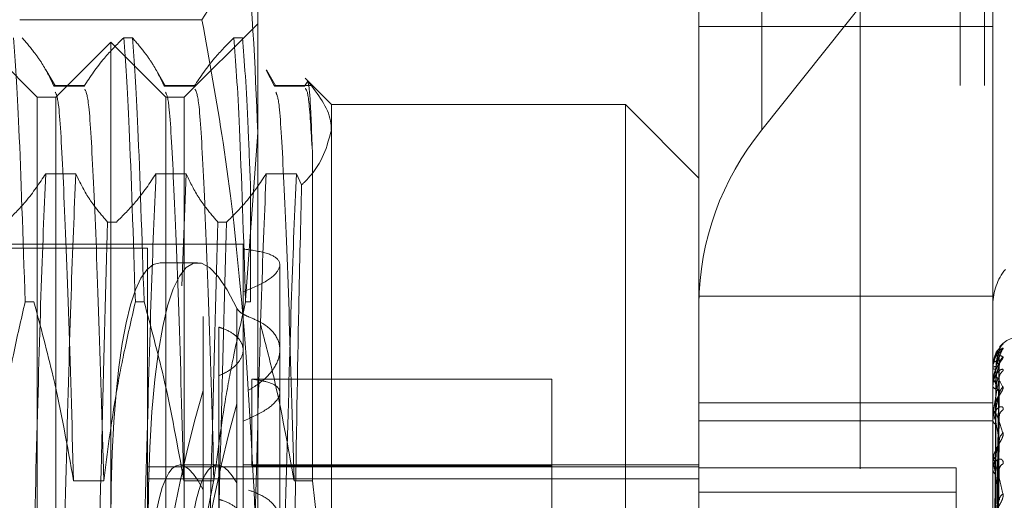
# Model space of a CAD drawing. Units: inches. Extents: x 0 to 23.4, y 0 to 16.5.
# Drawn here: x 10.8 to 10.8, y 8.7 to 8.7 of the extents above; entities that cross this region are included whole.
import ezdxf

# ---------------------------------------------------------------- set-up
doc = ezdxf.new("R2010")
doc.units = ezdxf.units.IN
doc.header["$MEASUREMENT"] = 0
doc.linetypes.add('HIDDEN', pattern=[0.07500000000000001, 0.05, -0.025])

msp = doc.modelspace()

# ---------------------------------------------------------------- linework, layer by layer
at = {"color": 7, "linetype": 'HIDDEN', "lineweight": 0}
for p, q in [((10.792282777, 5.5152817694), (10.792282777, 11.8798559265)), ((10.7518300201, 5.5526824843), (10.7518300201, 11.8424552116)), ((10.7530118382, 5.5526824843), (10.7530118382, 11.8424552116)), ((10.797164595, 11.8339324842), (10.797164595, 5.5612052115)), ((10.7983464131, 11.8339324842), (10.7983464131, 5.5612052115)), ((10.7779191407, 11.697568848), (10.7779191407, 5.697568848)), ((10.7791009588, 11.697568848), (10.7791009588, 5.697568848)), ((10.7858918679, 11.697568848), (10.7858918679, 5.697568848)), ((10.7874970505, 8.7688626816), (10.7874970505, 8.7317657581)), ((10.784433815, 8.7232846786), (10.784433815, 8.7603816021)), ((10.7987502072, 8.7603816021), (10.7987502072, 8.7232846786)), ((10.8052957563, 8.7540989225), (10.7874970505, 8.7317657581)), ((10.7629592265, 8.7442758703), (10.7629592265, 8.7102079004)), ((10.7522219323, 8.7333598286), (10.7486428343, 8.7369389267)), ((10.7602386243, 8.7371328978), (10.7513634366, 8.7371328978)), ((10.7629592265, 8.7369389267), (10.7593801285, 8.7333598286)), ((10.784433815, 8.7368017172), (10.7987502072, 8.7368017172)), ((10.7558010304, 8.7360441522), (10.7531167069, 8.7333598286)), ((10.7558010304, 8.6590935437), (10.7558010304, 8.7360441522)), ((10.758485354, 8.7333598286), (10.7558010304, 8.7360441522)), ((10.7564268348, 8.7362571944), (10.7568500469, 8.7362571944)), ((10.7617954819, 8.7362571944), (10.762218694, 8.7362571944)), ((10.7530999714, 8.733895756), (10.7526392864, 8.7346930529)), ((10.7584686185, 8.733895756), (10.7580079335, 8.7346930529)), ((10.7637687445, 8.7338984888), (10.7633612498, 8.7346809894)), ((10.7638372656, 8.733895756), (10.7633779688, 8.7346906503)), ((10.7653878977, 8.7341491522), (10.7652348899, 8.7338984888)), ((10.7665383246, 8.7330019188), (10.7652600872, 8.7342801562)), ((10.7545297431, 8.7339257735), (10.7530314503, 8.7339257735)), ((10.7544975957, 8.7338984888), (10.7530314503, 8.7338984888)), ((10.7598983902, 8.7339257735), (10.7584000974, 8.7339257735)), ((10.7598662428, 8.7338984888), (10.7584000974, 8.7338984888)), ((10.7656144699, 8.7339257735), (10.7637687445, 8.7339257735)), ((10.7652348899, 8.7338984888), (10.7637687445, 8.7338984888)), ((10.7522219323, 8.706931109), (10.7522219323, 8.7333598286)), ((10.7531167069, 8.7333598286), (10.7522219323, 8.7333598286)), ((10.7531167069, 8.6617778673), (10.7531167069, 8.7333598286)), ((10.758485354, 8.6617778673), (10.758485354, 8.7333598286)), ((10.7593801285, 8.7333598286), (10.758485354, 8.7333598286)), ((10.7593801285, 8.7333598286), (10.7593801285, 8.706931109)), ((10.7665383246, 8.7330019188), (10.7665383246, 8.7068374864)), ((10.7808547169, 8.7330019188), (10.7665383246, 8.7330019188)), ((10.7808547169, 8.7068374864), (10.7808547169, 8.7330019188)), ((10.784433815, 8.7294228208), (10.7808547169, 8.7330019188)), ((10.7623623099, 8.72347941), (10.7629592265, 8.7316368179)), ((10.7656144699, 8.7146978517), (10.7656144699, 8.730720391)), ((10.7526305926, 8.729637887), (10.7540967379, 8.729637887)), ((10.7579992397, 8.729637887), (10.759465385, 8.729637887)), ((10.759465385, 8.729637887), (10.7592527015, 8.7241885958)), ((10.7633678868, 8.729637887), (10.7648340321, 8.729637887)), ((10.7648340321, 8.729637887), (10.7650893172, 8.7290905177)), ((10.7626013167, 8.7290148172), (10.7626013167, 8.7234009827)), ((10.7560700006, 8.7272791814), (10.7556467884, 8.7272791814)), ((10.7614386477, 8.7272791814), (10.7610154355, 8.7272791814)), ((10.7622434069, 8.7262016325), (10.7074832065, 8.7262016325)), ((10.7575905794, 8.7260226776), (10.7507902931, 8.7260226776)), ((10.7575905794, 8.7260226776), (10.7575905794, 8.6824447176)), ((10.7622434069, 8.7262016325), (10.7622434069, 8.7088473782)), ((10.7600169674, 8.725306858), (10.7581971227, 8.725306858)), ((10.764032956, 8.7210639966), (10.764032956, 8.7252046782)), ((10.784433815, 8.7236863854), (10.7987502072, 8.7236863854)), ((10.7520510297, 8.7234009827), (10.7516278176, 8.7234009827)), ((10.7574196768, 8.7234009827), (10.7569964647, 8.7234009827)), ((10.761931702, 8.723097983), (10.761931702, 8.7145946009)), ((10.7626013167, 8.7234009827), (10.7623651118, 8.7234009827)), ((10.784433815, 8.7232846786), (10.784433815, 8.7184880646)), ((10.7987502072, 8.7184880646), (10.7987502072, 8.7232846786)), ((10.7602955424, 8.7142535471), (10.7602955424, 8.7226887232)), ((10.7610568134, 8.7221721703), (10.7610568134, 8.7137931734)), ((10.764032956, 8.7127219009), (10.764032956, 8.7210639966)), ((10.7990978216, 8.7211891381), (10.7992443458, 8.7213546292)), ((10.7988122607, 8.7206352349), (10.7987509338, 8.7202218883)), ((10.7988786708, 8.7082958332), (10.7990541688, 8.7209347561)), ((10.7988787435, 8.7081864682), (10.7990543013, 8.7207449007)), ((10.7987502072, 8.7202171671), (10.7987502072, 8.7202219271)), ((10.7987502072, 8.720166091), (10.7987502072, 8.7201598174)), ((10.7987522502, 8.7202132221), (10.7987522502, 8.7194704044)), ((10.7988785956, 8.7080172277), (10.7990540319, 8.7202798316)), ((10.7610568134, 8.7114250438), (10.7610568134, 8.7198040407)), ((10.7772756188, 8.7196424197), (10.7626658622, 8.7196424197)), ((10.7626658622, 8.7196424197), (10.7626658622, 8.7154284948)), ((10.7772756188, 8.7154284948), (10.7772756188, 8.7196424197)), ((10.7988788191, 8.7076930791), (10.7990544394, 8.719717122)), ((10.7987502072, 8.7194496738), (10.7987502072, 8.7194652955)), ((10.7987502072, 8.7192982917), (10.7987502072, 8.7192812112)), ((10.7987522502, 8.7194369765), (10.7987522502, 8.7179223781)), ((10.7602955424, 8.7190875222), (10.7602955424, 8.7106523461)), ((10.7988785116, 8.7073606964), (10.7990538794, 8.7188037705)), ((10.761931702, 8.7099366554), (10.761931702, 8.7184400375)), ((10.784433815, 8.7184880646), (10.7987502072, 8.7184880646)), ((10.784433815, 8.7082089403), (10.784433815, 8.7184880646)), ((10.7987502072, 8.7082089403), (10.7987502072, 8.7184880646)), ((10.7987502072, 8.7178913506), (10.7987502072, 8.7179172692)), ((10.7987522502, 8.7178703598), (10.7987522502, 8.7156389069)), ((10.7988789041, 8.7068334571), (10.7990545947, 8.717888527)), ((10.784433815, 8.7176081649), (10.7987502072, 8.7176081649)), ((10.7987502072, 8.7176451337), (10.7987502072, 8.7176178636)), ((10.7988784096, 8.7063498999), (10.7990536943, 8.7165598491)), ((10.784433815, 8.7153748609), (10.7575905794, 8.7153748609)), ((10.7609836853, 8.7154643383), (10.7591638406, 8.7154643383)), ((10.784433815, 8.7154643383), (10.7622434069, 8.7154643383)), ((10.7772756188, 8.7154284948), (10.7626658622, 8.7154284948)), ((10.7772756188, 8.7083061422), (10.7772756188, 8.7154284948)), ((10.7969606582, 8.7153229711), (10.784433815, 8.7153229711)), ((10.7969606582, 8.7040677815), (10.7969606582, 8.7153229711)), ((10.7987502072, 8.7155985191), (10.7987502072, 8.715633798)), ((10.7987522502, 8.7155699935), (10.7987522502, 8.70921935)), ((10.798879008, 8.7056385751), (10.7990547853, 8.7153251119)), ((10.7602386243, 8.711854793), (10.7608406101, 8.7148209575)), ((10.7987502072, 8.7152663664), (10.7987502072, 8.7152298924)), ((10.7539882383, 8.7146978517), (10.7554543837, 8.7146978517)), ((10.7575905794, 8.7147831992), (10.784433815, 8.7147831992)), ((10.7593568854, 8.7146978517), (10.7608230308, 8.7146978517)), ((10.7647255325, 8.7146978517), (10.7656144699, 8.7146978517)), ((10.7665383246, 8.7068374864), (10.7656144699, 8.7146978517)), ((10.7969606582, 8.7141464822), (10.784433815, 8.7141464822))]:
    msp.add_line(p, q, dxfattribs=at)
for centre, radius, start, end in [((10.7980287958, 8.7231681171), 0.0135954805254685, 140.7733534249, 179.5087657533), ((10.8014692034, 8.7232613663), 0.0027190961050979, 140.7733534249, 179.5087657532), ((10.8001818464, 8.7202961207), 0.0014316392269165, 90, 140.6589874019), ((10.7995968657, 8.7209511465), 0.0005357878895787, 131.1434760579, 179.669573082), ((10.799570924, 8.7207329401), 0.0005101221704622, 129.8064483869, 158.1757729271), ((10.7995970345, 8.7203211777), 0.0005359713080161, 131.1503034203, 179.4628242056), ((10.7988825403, 8.719938952), 0.0003123891233845, 86.4874317882, 115.0631116845), ((10.7987558394, 8.7202175823), 5.6474698635e-06, 184.2169017707, 230.5392187423), ((10.7988853117, 8.7203517156), 0.0002346873249198, 234.8528402525, 273.9992714713), ((10.7995196317, 8.71967688), 0.0004585797163898, 126.8914689994, 179.294486138), ((10.7989085731, 8.7193880678), 0.0001761926815038, 92.2422299158, 154.003640249), ((10.7987914353, 8.7194497942), 4.12282643527e-05, 180.1672880367, 198.1132250221), ((10.79891649, 8.7193480897), 0.0001792280412618, 201.9098764572, 265.2600172879), ((10.799570403, 8.7188665972), 0.0005093968978671, 129.7981524595, 178.9807284476), ((10.7989596802, 8.7178773212), 0.0002132481899216, 105.7825014883, 169.2029337667), ((10.7988597125, 8.7178914134), 0.000109505258236, 180.0328501135, 191.0847666657), ((10.7994533825, 8.7178180246), 0.0003924422041592, 122.1850882271, 178.4345100492), ((10.7989716085, 8.7176537592), 0.000224292305637, 189.2091820666, 251.8337236153), ((10.7995209122, 8.7166396001), 0.0004600843475364, 126.9502431459, 178.0779480906), ((10.7990285401, 8.7156107016), 0.0002792894902565, 117.0151173825, 175.2563997409), ((10.7989508892, 8.7155985555), 0.0002006819729623, 180.0103762238, 188.1823848455), ((10.7993803608, 8.7152233158), 0.000319863142196, 115.1651472889, 176.5221072586), ((10.7990427709, 8.7152507408), 0.0002933055387672, 184.0760739989, 241.2467593412), ((10.7994558208, 8.7137198099), 0.0003955104407116, 122.3228168601, 176.4094186828)]:
    msp.add_arc(centre, radius, start, end, dxfattribs=at)
for centre, major_axis, start_param, end_param in [((10.7627413541, 8.697568848), (-0.002791779083908708, 0.02773463504125396), 5.865805882914053, 8.690140732941106), ((10.7609215094, 8.697568848), (-0.002791779083910484, 0.02773463504125395), 6.267585566927251, 8.726336796810394), ((10.7609215094, 8.697568848), (0.002791779083908708, 0.02773463504125396), 0.6984411639586435, 1.877444928170193), ((10.7627413541, 8.697568848), (0.002791779083910484, 0.02773463504125395), 0.7346372278282984, 1.924980133635267), ((10.7609215094, 8.697568848), (-0.001801147796072655, 0.01789331292984109), 5.89762328591929, 7.056158837431949), ((10.7627413541, 8.697568848), (-0.001801147796070879, 0.01789331292984109), 5.95453673347602, 7.056158837431488)]:
    msp.add_ellipse(centre, major_axis=major_axis, ratio=0.1549865475, start_param=start_param, end_param=end_param, dxfattribs=at)
for points, knots in [([(10.76295922654955, 8.731636817931127), (10.76282495031111, 8.734941074681194), (10.76255520048548, 8.74157905242408), (10.76101309799461, 8.748129221215057), (10.76023862425487, 8.751418842851468)], [0, 0, 0, 0, 0.4977806310974864, 1, 1, 1, 1]), ([(10.76295922654955, 8.744275870330178), (10.76282495031111, 8.743082756113404), (10.76255520048549, 8.740685888613475), (10.76101309799462, 8.738320727520405), (10.76023862425487, 8.737132897808891)], [0, 0, 0, 0, 0.4977806310975683, 1, 1, 1, 1]), ([(10.76023862425487, 8.737132897808891), (10.76060089335426, 8.73514576710266), (10.76222180299224, 8.726254698780497), (10.76263690148958, 8.717221895525899), (10.76295922654955, 8.710207900367264)], [0, 0, 0, 0, 0.2234974059615961, 1, 1, 1, 1]), ([(10.75105818767889, 8.73625719438553), (10.75114602591147, 8.735081785557679), (10.75132411380362, 8.732698699349852), (10.75152567324264, 8.72652807302796), (10.75162781758573, 8.723400982700829)], [0, 0, 0, 0, 0.4932296716721974, 0.9999999999999999, 0.9999999999999999, 0.9999999999999999, 0.9999999999999999]), ([(10.75303145029792, 8.733898488795631), (10.75285470603038, 8.734269303512065), (10.75258962482205, 8.734825451750824), (10.75203331135412, 8.735610550120326), (10.75167958638057, 8.736024990126277), (10.75148139980523, 8.736257194385528)], [0, 0, 0, 0, 0.4680233101996114, 0.7019417734273009, 1, 1, 1, 1]), ([(10.75642683477982, 8.736257194385528), (10.75609880381079, 8.735927544659573), (10.75532392294192, 8.735148839932911), (10.75479982613346, 8.734355806639114), (10.75449759566711, 8.733898488795631)], [0, 0, 0, 0, 0.4233308398795396, 1, 1, 1, 1]), ([(10.75642683477982, 8.73625719438553), (10.7565146730124, 8.735081785557677), (10.75669276090455, 8.732698699349852), (10.75689432034357, 8.72652807302796), (10.75699646468666, 8.723400982700829)], [0, 0, 0, 0, 0.4932296716722016, 1, 1, 1, 1]), ([(10.757419676813, 8.723400982700829), (10.75731753246991, 8.726528073027962), (10.75711597303089, 8.732698699349852), (10.75693788513874, 8.735081785557677), (10.75685004690617, 8.73625719438553)], [0, 0, 0, 0, 0.50677032832778, 1, 1, 1, 1]), ([(10.75840009739885, 8.73389848879563), (10.75822335313132, 8.734269303512065), (10.75795827192298, 8.734825451750824), (10.75740195845505, 8.735610550120324), (10.7570482334815, 8.736024990126277), (10.75685004690617, 8.736257194385528)], [0, 0, 0, 0, 0.4680233101996548, 0.7019417734273059, 1, 1, 1, 1]), ([(10.76179548188075, 8.73625719438553), (10.76146745091172, 8.735927544659575), (10.76069257004285, 8.735148839932915), (10.76016847323439, 8.734355806639114), (10.75986624276804, 8.73389848879563)], [0, 0, 0, 0, 0.4233308398794417, 1, 1, 1, 1]), ([(10.76179548188075, 8.73625719438553), (10.76188332011333, 8.735081785557677), (10.76206140800548, 8.73269869934985), (10.7622629674445, 8.726528073027959), (10.76236511178759, 8.723400982700827)], [0, 0, 0, 0, 0.4932296716721847, 1, 1, 1, 1]), ([(10.76260131674282, 8.72901481724115), (10.76256317251723, 8.72999549696237), (10.76242821727548, 8.733465166795401), (10.76230621391057, 8.735090937353233), (10.7622186940071, 8.73625719438553)], [0, 0, 0, 0, 0.2826435276016452, 1, 1, 1, 1]), ([(10.76561446992822, 8.730720391044883), (10.76557700300499, 8.731730727499524), (10.76550361305146, 8.733709767651648), (10.76542592468615, 8.734004759260262), (10.76538789766247, 8.734149152218476)], [0, 0, 0, 0, 0.5105184215469966, 1, 1, 1, 1]), ([(10.76538789766247, 8.734149152218476), (10.76588391567021, 8.733506956413335), (10.76649296766299, 8.73271841521367), (10.76653122452432, 8.73191693471386), (10.76653832461683, 8.731768187914078)], [0, 0, 0, 0, 0.8144099578013035, 1, 1, 1, 1]), ([(10.75398823830903, 8.714697851712879), (10.75390608784435, 8.717582658519621), (10.75374160387125, 8.723358699921198), (10.7534863589298, 8.72948944677359), (10.7532862761973, 8.733196910745685), (10.75315296455172, 8.733489490128505), (10.7530970475248, 8.73361221135932)], [0, 0, 0, 0, 0.2708067274402217, 0.5422168534352558, 0.8079847231518926, 1, 1, 1, 1]), ([(10.75545438367822, 8.71469785171288), (10.75537222824564, 8.717581345766776), (10.75520773432569, 8.72335475873765), (10.75495256359492, 8.729505115558265), (10.75474162509725, 8.733338972527521), (10.75459695536942, 8.73362520901724), (10.75452974309759, 8.733758191950452)], [0, 0, 0, 0, 0.2607421166071088, 0.5220652062861487, 0.7779557357833295, 1, 1, 1, 1]), ([(10.75935688540996, 8.714697851712879), (10.75927473494528, 8.717582658519623), (10.75911025097218, 8.7233586999212), (10.75885500603073, 8.72948944677359), (10.75865492329823, 8.733196910745683), (10.75852161165265, 8.733489490128505), (10.75846569462573, 8.73361221135932)], [0, 0, 0, 0, 0.2708067274401828, 0.5422168534351791, 0.8079847231517764, 0.9999999999999999, 0.9999999999999999, 0.9999999999999999, 0.9999999999999999]), ([(10.76082303077915, 8.714697851712877), (10.76074087534657, 8.717581345766774), (10.76057638142662, 8.72335475873765), (10.76032121069585, 8.729505115558265), (10.76011027219818, 8.73333897252752), (10.75996560247035, 8.733625209017239), (10.75989839019853, 8.73375819195045)], [0, 0, 0, 0, 0.2607421166071238, 0.52206520628618, 0.7779557357833528, 0.9999999999999999, 0.9999999999999999, 0.9999999999999999, 0.9999999999999999]), ([(10.7647255325109, 8.714697851712877), (10.76464338204621, 8.71758265851962), (10.76447889807312, 8.723358699921198), (10.76422365313166, 8.72948944677359), (10.76402357039916, 8.733196910745683), (10.76389025875359, 8.733489490128505), (10.76383434172666, 8.733612211359318)], [0, 0, 0, 0, 0.270806727440234, 0.5422168534352761, 0.8079847231518621, 1, 1, 1, 1]), ([(10.76561446992822, 8.730720391044885), (10.76555416755044, 8.731728245637171), (10.76544241631586, 8.733595982849314), (10.76532256387366, 8.733728333228184), (10.76526738532321, 8.733789265670811)], [0, 0, 0, 0, 0.5396126316551721, 1, 1, 1, 1]), ([(10.76653832461683, 8.731768187914078), (10.76633194162842, 8.730969497162272), (10.76609804742369, 8.730064339524736), (10.76519547949457, 8.729193006071576), (10.76508931721676, 8.72909051767028)], [0, 0, 0, 0, 0.8823775204278065, 0.9999999999999999, 0.9999999999999999, 0.9999999999999999, 0.9999999999999999]), ([(10.75070135346601, 8.727279181442636), (10.75102938443504, 8.72760883116859), (10.75180426530392, 8.728387535895246), (10.75232836211237, 8.72918056918905), (10.75263059257873, 8.729637887032533)], [0, 0, 0, 0, 0.4233308398792721, 1, 1, 1, 1]), ([(10.75263059257872, 8.729637887032538), (10.75255251688045, 8.727807002394178), (10.75239693250771, 8.724158529895167), (10.75217557631906, 8.715949492713355), (10.75192046607711, 8.70644214931773), (10.75175596404951, 8.699585222801137), (10.75167380456761, 8.696160574860938)], [0, 0, 0, 0, 0.2488732081656209, 0.4959389776447129, 0.7482499575043001, 1, 1, 1, 1]), ([(10.75409673794791, 8.729637887032538), (10.75401866224963, 8.727807002394178), (10.75386307787691, 8.724158529895165), (10.75364172168825, 8.715949492713355), (10.7533866114463, 8.70644214931773), (10.7532221094187, 8.699585222801137), (10.7531399499368, 8.696160574860938)], [0, 0, 0, 0, 0.2488732081656338, 0.4959389776447125, 0.7482499575042957, 1, 1, 1, 1]), ([(10.75409673794791, 8.729637887032533), (10.75427348221545, 8.7292670723161), (10.75453856342378, 8.728710924077339), (10.75509487689171, 8.727925825707844), (10.75544860186526, 8.72751138570189), (10.7556467884406, 8.727279181442636)], [0, 0, 0, 0, 0.4680233101997499, 0.7019417734272291, 1, 1, 1, 1]), ([(10.75607000056694, 8.727279181442636), (10.75639803153597, 8.727608831168588), (10.75717291240485, 8.72838753589524), (10.7576970092133, 8.72918056918905), (10.75799923967966, 8.729637887032535)], [0, 0, 0, 0, 0.4233308398792232, 1, 1, 1, 1]), ([(10.75799923967965, 8.729637887032537), (10.75792116398138, 8.727807002394178), (10.75776557960865, 8.724158529895165), (10.75754422342, 8.715949492713353), (10.75728911317804, 8.706442149317729), (10.75712461115044, 8.699585222801135), (10.75704245166855, 8.696160574860938)], [0, 0, 0, 0, 0.2488732081656164, 0.4959389776447365, 0.7482499575043254, 1, 1, 1, 1]), ([(10.75946538504885, 8.729637887032535), (10.75964212931638, 8.7292670723161), (10.75990721052471, 8.728710924077337), (10.76046352399264, 8.727925825707844), (10.76081724896619, 8.72751138570189), (10.76101543554153, 8.727279181442636)], [0, 0, 0, 0, 0.4680233101996818, 0.7019417734272393, 0.9999999999999999, 0.9999999999999999, 0.9999999999999999, 0.9999999999999999]), ([(10.76143864766787, 8.727279181442636), (10.7617666786369, 8.727608831168588), (10.76254155950578, 8.728387535895243), (10.76306565631423, 8.729180569189046), (10.76336788678059, 8.729637887032531)], [0, 0, 0, 0, 0.4233308398792968, 0.9999999999999999, 0.9999999999999999, 0.9999999999999999, 0.9999999999999999]), ([(10.76336788678059, 8.729637887032535), (10.76328981108231, 8.727807002394176), (10.76313422670957, 8.724158529895163), (10.76291287052092, 8.715949492713353), (10.76265776027897, 8.70644214931773), (10.76249325825137, 8.699585222801135), (10.76241109876948, 8.696160574860938)], [0, 0, 0, 0, 0.2488732081656486, 0.495938977644763, 0.7482499575043307, 0.9999999999999999, 0.9999999999999999, 0.9999999999999999, 0.9999999999999999]), ([(10.76483403214977, 8.729637887032535), (10.7647559564515, 8.727807002394178), (10.76460037207877, 8.724158529895165), (10.76437901589011, 8.715949492713353), (10.76412390564816, 8.70644214931773), (10.76395940362056, 8.699585222801135), (10.76387724413867, 8.696160574860938)], [0, 0, 0, 0, 0.2488732081656597, 0.4959389776447798, 0.7482499575043364, 1, 1, 1, 1]), ([(10.76508931721676, 8.72909051767028), (10.76504353077893, 8.727211353195724), (10.76493999760171, 8.722962150205401), (10.76477560645707, 8.713128072350937), (10.76464020131485, 8.704684187219323), (10.76457309519284, 8.700193820305499), (10.76456814078333, 8.699862298890215)], [0, 0, 0, 0, 0.2744860390516933, 0.6206731309223642, 0.9719944977983955, 1, 1, 1, 1]), ([(10.75507715853377, 8.70486370584889), (10.75517930287686, 8.709199539772507), (10.75538086231588, 8.71775535624646), (10.75555895020803, 8.724133360499156), (10.7556467884406, 8.727279181442636)], [0, 0, 0, 0, 0.5067703283277694, 0.9999999999999999, 0.9999999999999999, 0.9999999999999999, 0.9999999999999999]), ([(10.7604458056347, 8.704863705848888), (10.76054794997779, 8.709199539772507), (10.76074950941681, 8.717755356246464), (10.76092759730896, 8.724133360499158), (10.76101543554153, 8.727279181442638)], [0, 0, 0, 0, 0.5067703283279154, 1, 1, 1, 1]), ([(10.76143864766788, 8.727279181442638), (10.7613508094353, 8.724133360499158), (10.76117272154316, 8.717755356246464), (10.76097116210413, 8.709199539772507), (10.76086901776104, 8.704863705848888)], [0, 0, 0, 0, 0.4932296716720981, 1, 1, 1, 1]), ([(10.76224340693609, 8.725980198870358), (10.76265338330579, 8.72591936832151), (10.76347348958813, 8.72579768444177), (10.7640558845991, 8.725445516491789), (10.76405239192658, 8.724970670194287), (10.76347218447148, 8.724404503543973), (10.76265702468022, 8.724061019733337), (10.76224340693609, 8.723886733660322)], [0, 0, 0, 0, 0.2008159899833888, 0.4017071888717288, 0.6004611988212917, 0.797271235153565, 1, 1, 1, 1]), ([(10.75008573657729, 8.714697851712879), (10.75026245659791, 8.716065560966605), (10.75052750298377, 8.718116864453972), (10.75108018343824, 8.721013822083066), (10.75143113215624, 8.722543622520694), (10.75162781758572, 8.723400982700825)], [0, 0, 0, 0, 0.4679312626687289, 0.7018078062600109, 1, 1, 1, 1]), ([(10.75205102971206, 8.723400982700825), (10.75238090901727, 8.72218648552173), (10.75316114738176, 8.719313927959764), (10.75368554964355, 8.716387187084445), (10.75398823830903, 8.714697851712875)], [0, 0, 0, 0, 0.4227929825238143, 1, 1, 1, 1]), ([(10.75545438367822, 8.714697851712877), (10.75563110369884, 8.716065560966605), (10.7558961500847, 8.71811686445397), (10.75644883053917, 8.721013822083066), (10.75679977925718, 8.722543622520694), (10.75699646468665, 8.723400982700825)], [0, 0, 0, 0, 0.4679312626685501, 0.7018078062598881, 1, 1, 1, 1]), ([(10.75741967681299, 8.723400982700829), (10.7577495561182, 8.722186485521732), (10.75852979448269, 8.719313927959764), (10.75905419674448, 8.716387187084445), (10.75935688540996, 8.714697851712875)], [0, 0, 0, 0, 0.4227929825240268, 1, 1, 1, 1]), ([(10.76082303077915, 8.714697851712874), (10.76099975079977, 8.716065560966603), (10.76126479718563, 8.71811686445397), (10.7618174776401, 8.721013822083066), (10.7621684263581, 8.722543622520694), (10.76236511178758, 8.723400982700825)], [0, 0, 0, 0, 0.4679312626687654, 0.701807806260041, 0.9999999999999999, 0.9999999999999999, 0.9999999999999999, 0.9999999999999999]), ([(10.76251078073638, 8.722677787172037), (10.76236981368974, 8.722740663712505), (10.76209039976946, 8.722865292702638), (10.76198428218977, 8.723020887366895), (10.76193170196352, 8.723097983006218)], [0, 0, 0, 0, 0.5045097484932025, 0.9999999999999999, 0.9999999999999999, 0.9999999999999999, 0.9999999999999999]), ([(10.76251078073638, 8.722677787172037), (10.76273245803033, 8.722582199907023), (10.7633109098006, 8.722332771462293), (10.7639080269671, 8.721768539651288), (10.76411651121575, 8.720993984886723), (10.76380819983881, 8.720161761781673), (10.76318746110505, 8.719514196493188), (10.76267070703891, 8.719200768308616), (10.76251078073638, 8.719103767793378)], [0, 0, 0, 0, 0.1235975695711838, 0.3225194229183558, 0.5204164725932697, 0.7161779162985589, 0.9121620527130667, 1, 1, 1, 1]), ([(10.76105681344245, 8.722172170278009), (10.76111905247311, 8.722151595778021), (10.76142610532581, 8.722050092607947), (10.76188224720796, 8.721802060415122), (10.76222976578664, 8.72137846066579), (10.76227568487495, 8.720894463993988), (10.76201512938243, 8.72040813062104), (10.76156478052211, 8.720033913678618), (10.76119120076132, 8.719864855699672), (10.76105681344245, 8.719804040712058)], [0, 0, 0, 0, 0.0438031294334433, 0.2161003426031366, 0.3885858713010442, 0.5605142816411366, 0.7318812576177967, 0.9035500240865315, 0.9999999999999999, 0.9999999999999999, 0.9999999999999999, 0.9999999999999999]), ([(10.76310144749864, 8.722261385057449), (10.76331901686454, 8.721425048144697), (10.76396900202985, 8.718926504362033), (10.76442330095032, 8.716387185218009), (10.76472553251089, 8.714697851712874)], [0, 0, 0, 0, 0.3347297408008083, 1, 1, 1, 1]), ([(10.79924434576153, 8.72135462922949), (10.79924833789677, 8.721354934195151), (10.79925284419241, 8.721355278438356), (10.79922775979992, 8.721325995942204), (10.79919798630979, 8.721294494262123), (10.79912694260778, 8.721214748093772), (10.79902412863623, 8.72108968331019), (10.79888373867947, 8.72085288510395), (10.79877289871474, 8.720553993096186), (10.79875786843227, 8.720334040791712), (10.79875020722242, 8.72022192707956)], [0, 0, 0, 0, 0.1194461009609082, 0.1348299623651328, 0.2536738278696925, 0.2817546550332796, 0.437165209551417, 0.6109336935295038, 0.8016857882143282, 1, 1, 1, 1]), ([(10.79875020722242, 8.719298291711846), (10.7987503888373, 8.719314941578919), (10.79875078107695, 8.719350900845173), (10.79875459735423, 8.719421189157424), (10.79876786854851, 8.719567043125044), (10.79883898539559, 8.72001048471268), (10.7990044337433, 8.720593230508157), (10.79915509455989, 8.720927061137806), (10.79924434576153, 8.721124821813206)], [0, 0, 0, 0, 0.0132216410976177, 0.0285552137120228, 0.054242643060384, 0.1337588501397624, 0.4868402727615262, 1, 1, 1, 1]), ([(10.79877486500213, 8.7204324672224), (10.79878210710735, 8.720476083962758), (10.79884001927869, 8.720824869304236), (10.79891269603452, 8.720945938893447), (10.79897628432586, 8.721051868337101)], [0, 0, 0, 0, 0.1250532495798952, 1, 1, 1, 1]), ([(10.79924434576153, 8.721124821813206), (10.79924833772568, 8.721138015578108), (10.79925284382818, 8.72115290861196), (10.79922776030283, 8.72115023376438), (10.79919797362841, 8.721135049206604), (10.79912696843908, 8.721081827047923), (10.79902340092894, 8.720983405736364), (10.79888679666036, 8.720770191980941), (10.79879755207232, 8.720574674967747), (10.79878474308897, 8.720451652650315), (10.79878290336665, 8.720433983261886)], [0, 0, 0, 0, 0.1432760627657737, 0.1617290643654756, 0.3042827433560213, 0.337965804777469, 0.5243813694906684, 0.7328173420069318, 0.9616252216313351, 1, 1, 1, 1]), ([(10.79906363947014, 8.720955289314611), (10.79906347372229, 8.720956657251321), (10.79905837293984, 8.720998754615263), (10.79907627913802, 8.721075131161546), (10.79910723496163, 8.721167490592922), (10.79914128578486, 8.721227208030557), (10.79916144899324, 8.721255977473389), (10.79917061542488, 8.721267591160911), (10.79917012005297, 8.721266865403162), (10.79915908051803, 8.721253819193505), (10.79912627171695, 8.721215156550201), (10.7990501182804, 8.721122434655133), (10.79893179896784, 8.7209353099456), (10.79883028420491, 8.720760249070816), (10.79881283231886, 8.720639199531451), (10.79881226073548, 8.720635234922433)], [0, 0, 0, 0, 0.0030489994981142, 0.0938309795767475, 0.1687246422516002, 0.2234168969969422, 0.2579499017570085, 0.2876363373416306, 0.3180638269511772, 0.359063464223303, 0.4296892893588496, 0.5566991514235852, 0.7299929993956099, 0.9911567429732868, 1, 1, 1, 1]), ([(10.79875020722242, 8.72021716705127), (10.7987503888373, 8.720234012364985), (10.79875078107695, 8.720270393743787), (10.79875459735424, 8.720333022332905), (10.79876786854851, 8.720448030021979), (10.79883898539559, 8.720711274524602), (10.7990044337433, 8.720852221849725), (10.79915509455989, 8.720772175722272), (10.79924434576154, 8.720724756537743)], [0, 0, 0, 0, 0.0132216410980397, 0.0285552137114188, 0.0542426430598708, 0.13375885014011, 0.4868402727610685, 1, 1, 1, 1]), ([(10.79924434576154, 8.720724756537743), (10.79924833789678, 8.720712161742364), (10.79925284419241, 8.720697944821316), (10.79922775979992, 8.720643112715903), (10.79919798630979, 8.720596437125064), (10.79912694260778, 8.720493035572602), (10.79902412863623, 8.720346113752717), (10.79888373867947, 8.720092951898108), (10.79877289871474, 8.719789096514386), (10.79875786843227, 8.719574618732562), (10.79875020722242, 8.71946529548472)], [0, 0, 0, 0, 0.1194461009604042, 0.1348299623658298, 0.2536738278697187, 0.2817546550324607, 0.4371652095508095, 0.6109336935292722, 0.8016857882119597, 1, 1, 1, 1]), ([(10.79906108674167, 8.720737061259234), (10.79900523872165, 8.72057420939863), (10.79891153789965, 8.72030097942201), (10.79880998423529, 8.71983533884205), (10.79876415242213, 8.71950221275495), (10.79875522273164, 8.719395629383946), (10.7987526463208, 8.719346866024788), (10.79875237176434, 8.719322673491957), (10.79875225015472, 8.719311957864576)], [0, 0, 0, 0, 0.5273188798736289, 0.8847263069755174, 0.9590362595952601, 0.9800473728109931, 0.9911623590748591, 1, 1, 1, 1]), ([(10.79906108674167, 8.720954236357759), (10.79900503632827, 8.720923041304477), (10.7989112029769, 8.72087081802515), (10.79881908716207, 8.720557434789363), (10.79878199580738, 8.720431247893286)], [0, 0, 0, 0, 0.5973399924864115, 1, 1, 1, 1]), ([(10.79887953015658, 8.708299823510051), (10.79888450625656, 8.708657184504823), (10.79890938679108, 8.7104439919623), (10.79896918817091, 8.71466264611764), (10.79902557233268, 8.718522837184114), (10.79906108674167, 8.720954236357759)], [0, 0, 0, 0, 0.0846963374235078, 0.4234822757479424, 1, 1, 1, 1]), ([(10.79887953015658, 8.708171165398458), (10.79888450625656, 8.708525698053823), (10.79890938679108, 8.710298363794607), (10.79896918817091, 8.714485931772359), (10.79902557233267, 8.71832129823452), (10.79906108674167, 8.720737061259234)], [0, 0, 0, 0, 0.0846963374236674, 0.423482275747796, 1, 1, 1, 1]), ([(10.79890167964603, 8.720250754242446), (10.79891049892601, 8.720383421426945), (10.79892250668059, 8.72056405238481), (10.79898510144051, 8.720775341373232), (10.79902367709631, 8.720873447371385), (10.79904910766402, 8.720925828346097), (10.79905289122943, 8.720933952951702), (10.79905327399191, 8.720934774873323)], [0, 0, 0, 0, 0.5020215732195079, 0.683519726325704, 0.8665782553660897, 0.9865024566384819, 1, 1, 1, 1]), ([(10.79890167964603, 8.720117599756838), (10.79891050080672, 8.720248329812987), (10.79892251112193, 8.720426323303645), (10.79898509586792, 8.720621011155089), (10.79902369570673, 8.720704019587972), (10.79904915541167, 8.720743170498535), (10.79905295121122, 8.72074473186171), (10.79905335914803, 8.720744899662334)], [0, 0, 0, 0, 0.5015487728756308, 0.6828759923145307, 0.8657621181320557, 0.9855733756462458, 1, 1, 1, 1]), ([(10.79905327399191, 8.720934774873323), (10.79905766621338, 8.720943811029652), (10.79906527488107, 8.72095946440943), (10.79906233115584, 8.720955789759179), (10.79906108674167, 8.720954236357795)], [0, 0, 0, 0, 0.5772655144144737, 0.9999999999999999, 0.9999999999999999, 0.9999999999999999, 0.9999999999999999]), ([(10.79905335914803, 8.720744899662334), (10.79905770829996, 8.720748693175576), (10.79906527068307, 8.720755289404226), (10.79906233437087, 8.720742496795683), (10.79906108674167, 8.720737061259266)], [0, 0, 0, 0, 0.5751033576032342, 1, 1, 1, 1]), ([(10.79924434576153, 8.720043640127672), (10.79924833789677, 8.72006924571604), (10.79925284419241, 8.720098149133467), (10.79922775979992, 8.720122179212181), (10.79919798630979, 8.720123851437032), (10.79912694260778, 8.720099103601145), (10.79902412863623, 8.720030360050702), (10.79888373867947, 8.719851063902114), (10.79877289871474, 8.719593937025651), (10.79875786843227, 8.719386795166445), (10.79875020722242, 8.719281211172525)], [0, 0, 0, 0, 0.1194461009591636, 0.1348299623656658, 0.2536738278697194, 0.2817546550323785, 0.4371652095511086, 0.6109336935288385, 0.8016857882126754, 1, 1, 1, 1]), ([(10.79906108674167, 8.720326202589852), (10.79900523872166, 8.720404597961032), (10.79891153789965, 8.720536128330748), (10.7988099842353, 8.720502072989252), (10.79876415242213, 8.720358575162795), (10.79875522273165, 8.720287193230215), (10.7987526463208, 8.720247832141919), (10.79875237176434, 8.720223846242023), (10.79875225015472, 8.720213222138817)], [0, 0, 0, 0, 0.5273188798736275, 0.884726306975075, 0.9590362595958236, 0.9800473728109614, 0.9911623590755019, 1, 1, 1, 1]), ([(10.7988159052661, 8.708286740444999), (10.79881839393769, 8.70864386085352), (10.79883083729844, 8.710429463291737), (10.79885912742261, 8.7144176893655), (10.79888561281142, 8.718048310256341), (10.79890167964601, 8.720250754242446)], [0, 0, 0, 0, 0.089537141580075, 0.4476858070867687, 0.9999999999999999, 0.9999999999999999, 0.9999999999999999, 0.9999999999999999]), ([(10.7988159052661, 8.708215698406036), (10.79881839393769, 8.70857083670143), (10.79883083729844, 8.710346528571801), (10.79885912742261, 8.714313445650214), (10.79888561281142, 8.717926071876345), (10.79890167964601, 8.72011759975684)], [0, 0, 0, 0, 0.0895371415802447, 0.4476858070869172, 1, 1, 1, 1]), ([(10.7990667616285, 8.720317451368528), (10.79906615842286, 8.720335622472692), (10.79906449179815, 8.720385828255015), (10.79908100699883, 8.720440796765734), (10.79909385736129, 8.720474166409272), (10.7990957385795, 8.720476956509746), (10.79908735939721, 8.72046116926266), (10.79906399502326, 8.720421015809967), (10.79901222023135, 8.720336030357927), (10.79892752413377, 8.72017786449537), (10.79884713900882, 8.72003213462903), (10.79882845389144, 8.719932356997923), (10.79882762180164, 8.719927913678305)], [0, 0, 0, 0, 0.0577374977500349, 0.1595255972129189, 0.2205797134497795, 0.2763416465543421, 0.3353639999748158, 0.417913246148637, 0.5300475684801035, 0.7076755448517003, 0.9869821424694029, 1, 1, 1, 1]), ([(10.79887953015658, 8.70804063620628), (10.79888450625656, 8.708387909583013), (10.79890938679107, 8.71012427888019), (10.79896918817091, 8.714221546060344), (10.79902557233268, 8.717967044368361), (10.79906108674167, 8.720326202589852)], [0, 0, 0, 0, 0.0846963374235315, 0.4234822757480139, 1, 1, 1, 1]), ([(10.79890167964603, 8.719564125538177), (10.79891049696711, 8.719693935429088), (10.79892250205456, 8.719870676082962), (10.79898510724483, 8.720090926927533), (10.79902365771202, 8.72020059131663), (10.79904905887875, 8.720264217801605), (10.7990528299243, 8.720278514695131), (10.79905318668862, 8.720279867270042)], [0, 0, 0, 0, 0.5025072212957145, 0.6841809529699776, 0.8674165700631467, 0.9874567841935589, 1, 1, 1, 1]), ([(10.79905318668862, 8.720279867270042), (10.79905762309941, 8.72029391121463), (10.79906527921871, 8.720318147499441), (10.79906232789354, 8.720323817939837), (10.79906108674167, 8.720326202589884)], [0, 0, 0, 0, 0.5794594632846796, 1, 1, 1, 1]), ([(10.76224340693609, 8.717588772094762), (10.76265318157325, 8.717777739792142), (10.76347298830603, 8.718155793913946), (10.7640551908802, 8.718755858158575), (10.76405314795612, 8.719227573608206), (10.76353835442329, 8.719512689279695), (10.76292324351273, 8.719604149826335), (10.7626658621571, 8.719642419736811)], [0, 0, 0, 0, 0.2152023626441346, 0.4305399353830786, 0.6420747283521959, 0.8502330391956542, 1, 1, 1, 1]), ([(10.79882762180164, 8.719927913678305), (10.79878791592406, 8.719796444276541), (10.79874137276227, 8.71964233606863), (10.79875453520579, 8.719489193628057), (10.79875646879526, 8.719466696695076)], [0, 0, 0, 0, 0.8530979857963095, 1, 1, 1, 1]), ([(10.79875020722242, 8.719449673839817), (10.79875038883731, 8.7194656998226), (10.79875078107695, 8.719500311665406), (10.79875459735424, 8.71955562373889), (10.79876786854851, 8.719648651177204), (10.79883898539559, 8.719805779910383), (10.7990044337433, 8.719714074414313), (10.79915509455989, 8.719427647673525), (10.79924434576154, 8.719257968978164)], [0, 0, 0, 0, 0.0132216410985249, 0.0285552137122326, 0.054242643060538, 0.1337588501405391, 0.4868402727614434, 1, 1, 1, 1]), ([(10.79906108674167, 8.719682526568178), (10.79900523872165, 8.719405714145985), (10.79891153789965, 8.718941283151079), (10.79880998423529, 8.718281277588776), (10.79876415242213, 8.71786976328192), (10.79875522273164, 8.717751069018913), (10.7987526463208, 8.71770017787527), (10.79875237176434, 8.717677199742306), (10.79875225015472, 8.717667022010504)], [0, 0, 0, 0, 0.5273188798736212, 0.8847263069755398, 0.9590362595952904, 0.9800473728108893, 0.9911623590748666, 1, 1, 1, 1]), ([(10.79887953015658, 8.707659311910867), (10.79888450625656, 8.707998202492934), (10.79890938679107, 8.709692657758517), (10.79896918817091, 8.713697789941364), (10.79902557233268, 8.717369711662316), (10.79906108674167, 8.719682526568178)], [0, 0, 0, 0, 0.0846963374234384, 0.4234822757479025, 0.9999999999999999, 0.9999999999999999, 0.9999999999999999, 0.9999999999999999]), ([(10.79890167964603, 8.719169474631384), (10.79891050275026, 8.719293543146975), (10.79892251571168, 8.719462466719875), (10.79898509010911, 8.7196335141786), (10.79902371493902, 8.71969843149685), (10.79904920571416, 8.719722844486899), (10.79905301438235, 8.71971768710618), (10.7990534485604, 8.719717099178489)], [0, 0, 0, 0, 0.5010532986582489, 0.6822013870375531, 0.8649068417739194, 0.9845997391349862, 1, 1, 1, 1]), ([(10.7990534485604, 8.719717099178489), (10.79905775252567, 8.719715606349087), (10.79906526631084, 8.71971300019437), (10.79906233778217, 8.719691648020452), (10.79906108674167, 8.71968252656821)], [0, 0, 0, 0, 0.5728092006497781, 1, 1, 1, 1]), ([(10.79924434576154, 8.719257968978164), (10.79924833789678, 8.719232929630468), (10.79925284419241, 8.719204665381737), (10.79922775979992, 8.719126265442204), (10.79919798630979, 8.719066102918083), (10.79912694260778, 8.718942783183023), (10.79902412863623, 8.718779314464207), (10.79888373867948, 8.718518938890258), (10.79877289871474, 8.718221102255837), (10.79875786843227, 8.718019850782513), (10.79875020722242, 8.717917269226003)], [0, 0, 0, 0, 0.1194461009598164, 0.1348299623655345, 0.2536738278686739, 0.281754655032329, 0.4371652095505469, 0.6109336935301305, 0.8016857882133588, 0.9999999999999999, 0.9999999999999999, 0.9999999999999999, 0.9999999999999999]), ([(10.79906108674168, 8.71887565873221), (10.79900523872166, 8.719072621470065), (10.79891153789965, 8.719403082074312), (10.79880998423529, 8.71959064837395), (10.79876415242214, 8.719551536928954), (10.79875522273165, 8.719501973271104), (10.7987526463208, 8.71946954684662), (10.79875237176434, 8.719446974511271), (10.79875225015472, 8.719436976519892)], [0, 0, 0, 0, 0.5273188798738875, 0.8847263069753503, 0.9590362595949958, 0.980047372809608, 0.9911623590747, 1, 1, 1, 1]), ([(10.7988159052661, 8.707970409924652), (10.7988183939377, 8.708316605184272), (10.79883083729844, 8.710047581865878), (10.79885912742261, 8.713912972053464), (10.79888561281142, 8.717430367510527), (10.79890167964601, 8.71956412553817)], [0, 0, 0, 0, 0.0895371415802066, 0.4476858070867671, 1, 1, 1, 1]), ([(10.7988159052661, 8.707759851452156), (10.79881839393769, 8.70810017201112), (10.79883083729844, 8.709801775182928), (10.79885912742262, 8.713604008547074), (10.79888561281142, 8.717068070384078), (10.79890167964601, 8.719169474631395)], [0, 0, 0, 0, 0.0895371415801623, 0.4476858070865477, 1, 1, 1, 1]), ([(10.79906578506282, 8.718855841236232), (10.79906524592018, 8.718868275238854), (10.79906383623913, 8.718900786075054), (10.79907187683406, 8.718924309496764), (10.79907165999435, 8.71892373938339), (10.79906208425858, 8.718898799435923), (10.79903816613258, 8.718847857865715), (10.79898905562369, 8.71875198199663), (10.79890913388987, 8.71858676086684), (10.79882719141644, 8.71841588485492), (10.79881006527391, 8.718295113641622), (10.79880591073649, 8.718265816412318)], [0, 0, 0, 0, 0.0521290004528997, 0.1363002282265069, 0.2012511228590501, 0.2660794983886305, 0.3522861143562542, 0.4622568264706646, 0.6359489698911281, 0.9116868480826137, 1, 1, 1, 1]), ([(10.79887953015658, 8.707402971191607), (10.79888450625656, 8.707727605585653), (10.79890938679108, 8.70935077981206), (10.79896918817091, 8.713178574105818), (10.79902557233268, 8.716674007587725), (10.79906108674168, 8.71887565873221)], [0, 0, 0, 0, 0.0846963374234307, 0.4234822757476637, 0.9999999999999999, 0.9999999999999999, 0.9999999999999999, 0.9999999999999999]), ([(10.79890167964603, 8.718082530194392), (10.79891049476389, 8.718204791705352), (10.79892249685159, 8.718371254978981), (10.79898511377304, 8.718592504145096), (10.79902363591018, 8.718709770843168), (10.79904900513642, 8.718782242556275), (10.79905276236587, 8.718802088031316), (10.79905309015483, 8.718803819394228)], [0, 0, 0, 0, 0.5030453115665796, 0.6849135814784515, 0.868345409286032, 0.9885141638031408, 1, 1, 1, 1]), ([(10.79905309015483, 8.718803819394228), (10.79905757546623, 8.718822464377736), (10.79906528405417, 8.71885450819418), (10.79906232432552, 8.718869422464556), (10.79906108674168, 8.718875658732244)], [0, 0, 0, 0, 0.5818590160693529, 1, 1, 1, 1]), ([(10.79880591073649, 8.718265816412318), (10.79877372390711, 8.718154276255556), (10.79873981166076, 8.718036756843215), (10.79875139754583, 8.717923599299835), (10.79875198702264, 8.717917841971248)], [0, 0, 0, 0, 0.9491211242685107, 0.9999999999999999, 0.9999999999999999, 0.9999999999999999, 0.9999999999999999]), ([(10.79924434576153, 8.718150160895993), (10.79924833789677, 8.718187252915614), (10.79925284419241, 8.718229122140055), (10.79922775979992, 8.718278988328972), (10.79919798630979, 8.718297461556668), (10.79912694260778, 8.718302068886093), (10.79902412863622, 8.718265753936386), (10.79888373867947, 8.71812551792289), (10.79877289871474, 8.717903683301106), (10.79875786843227, 8.717714363406946), (10.79875020722242, 8.717617863594544)], [0, 0, 0, 0, 0.1194461009599397, 0.1348299623657797, 0.2536738278688794, 0.2817546550330112, 0.4371652095502604, 0.6109336935282971, 0.8016857882126069, 1, 1, 1, 1]), ([(10.79875020722242, 8.717891350571435), (10.79875038883731, 8.71790597800251), (10.79875078107696, 8.717937569347136), (10.79875459735424, 8.717983565782532), (10.79876786854852, 8.718051250716094), (10.79883898539559, 8.718096584638), (10.79900443374331, 8.71777554079632), (10.79915509455989, 8.717293085650883), (10.79924434576154, 8.71700728007483)], [0, 0, 0, 0, 0.013221641097491, 0.0285552137115677, 0.0542426430601692, 0.1337588501402631, 0.4868402727610135, 1, 1, 1, 1]), ([(10.79906108674168, 8.716655031219208), (10.79900523872166, 8.716963442577212), (10.79891153789965, 8.717480889708753), (10.7988099842353, 8.717883298514721), (10.79876415242214, 8.717949987040747), (10.79875522273165, 8.71792403301734), (10.7987526463208, 8.717899713232136), (10.79875237176435, 8.71787937028435), (10.79875225015473, 8.717870359758262)], [0, 0, 0, 0, 0.5273188798735886, 0.8847263069759911, 0.9590362595966422, 0.980047372811313, 0.9911623590757023, 1, 1, 1, 1]), ([(10.7988159052661, 8.707278139854191), (10.7988183939377, 8.707600897566225), (10.79883083729844, 8.709214686483929), (10.79885912742262, 8.712817535512785), (10.79888561281143, 8.716094577699769), (10.79890167964601, 8.71808253019438)], [0, 0, 0, 0, 0.0895371415802987, 0.4476858070867016, 1, 1, 1, 1]), ([(10.79887953015658, 8.706782762765942), (10.79888450625656, 8.707093762886103), (10.79890938679107, 8.708648765648325), (10.7989691881709, 8.71232670612391), (10.79902557233267, 8.715702470285564), (10.79906108674167, 8.717828745915892)], [0, 0, 0, 0, 0.0846963374235662, 0.4234822757478613, 1, 1, 1, 1]), ([(10.79905355000702, 8.717888480921186), (10.79905780274873, 8.717881862311467), (10.79906526139501, 8.717870254301372), (10.7990623416975, 8.717841223883756), (10.79906108674167, 8.717828745915922)], [0, 0, 0, 0, 0.5701760822339915, 1, 1, 1, 1]), ([(10.7988159052661, 8.706935675079963), (10.79881839393769, 8.707248877830798), (10.79883083729844, 8.708814891931931), (10.79885912742261, 8.71231501896141), (10.79888561281142, 8.715505316188974), (10.79890167964601, 8.717440646578456)], [0, 0, 0, 0, 0.0895371415799698, 0.4476858070867467, 0.9999999999999999, 0.9999999999999999, 0.9999999999999999, 0.9999999999999999]), ([(10.79924434576154, 8.71700728007483), (10.79924833789678, 8.716970701162085), (10.79925284419242, 8.716929411129266), (10.79922775979993, 8.716830276933687), (10.7991979863098, 8.716758801906662), (10.79912694260778, 8.716620021085532), (10.79902412863623, 8.7164459136532), (10.79888373867948, 8.716187735011557), (10.79877289871475, 8.715906681718408), (10.79875786843228, 8.715725930306185), (10.79875020722242, 8.715633798005731)], [0, 0, 0, 0, 0.1194461009597534, 0.1348299623645134, 0.2536738278694055, 0.2817546550321742, 0.4371652095506672, 0.6109336935302471, 0.8016857882137204, 1, 1, 1, 1]), ([(10.79887953015658, 8.706409875341079), (10.79888450625656, 8.706700137619611), (10.79890938679108, 8.708151451029574), (10.79896918817091, 8.711571425977935), (10.79902557233268, 8.714690460560433), (10.79906108674168, 8.716655031219208)], [0, 0, 0, 0, 0.0846963374235908, 0.4234822757479885, 0.9999999999999999, 0.9999999999999999, 0.9999999999999999, 0.9999999999999999]), ([(10.79890167964603, 8.715859516927075), (10.79891049206123, 8.715969811949954), (10.79892249046916, 8.716119982436393), (10.79898512178115, 8.716334229454949), (10.79902360916607, 8.716454869671615), (10.79904894079628, 8.716533442164828), (10.79905268145054, 8.716557986276303), (10.7990529740686, 8.716559906274734)], [0, 0, 0, 0, 0.5036939174690247, 0.6857966808314439, 0.8694650180845414, 0.9897887132410373, 1, 1, 1, 1]), ([(10.7990529740686, 8.716559906274734), (10.79905751823874, 8.716582603455198), (10.79906528992257, 8.716621421392302), (10.79906232008837, 8.71664516902915), (10.79906108674168, 8.716655031219233)], [0, 0, 0, 0, 0.5847085692226485, 1, 1, 1, 1]), ([(10.7988159052661, 8.706234950677661), (10.7988183939377, 8.706522605537458), (10.79883083729844, 8.70796088015509), (10.79885912742262, 8.711170971674177), (10.79888561281143, 8.714089219748194), (10.79890167964601, 8.715859516927061)], [0, 0, 0, 0, 0.0895371415801457, 0.4476858070867369, 0.9999999999999999, 0.9999999999999999, 0.9999999999999999, 0.9999999999999999]), ([(10.79924434576153, 8.715512819391018), (10.79924833789677, 8.715560057239658), (10.79925284419241, 8.71561337900825), (10.79922775979992, 8.715687279013386), (10.79919798630979, 8.715721885573343), (10.79912694260778, 8.71575568154719), (10.79902412863622, 8.715753107715114), (10.79888373867947, 8.715657000331621), (10.79877289871474, 8.715478475645734), (10.79875786843227, 8.715313820230863), (10.79875020722241, 8.715229892354628)], [0, 0, 0, 0, 0.1194461009605273, 0.1348299623664802, 0.2536738278692159, 0.2817546550330042, 0.4371652095520274, 0.610933693529668, 0.8016857882134921, 1, 1, 1, 1]), ([(10.79875020722242, 8.715598519109202), (10.79875038883731, 8.7156112193151), (10.79875078107696, 8.71563864836804), (10.79875459735424, 8.715673666734345), (10.79876786854852, 8.71571356285328), (10.79883898539559, 8.715645463477912), (10.7990044337433, 8.715106684651467), (10.79915509455989, 8.714445638287383), (10.79924434576154, 8.714054035588827)], [0, 0, 0, 0, 0.0132216410977892, 0.0285552137112183, 0.0542426430606186, 0.1337588501397355, 0.4868402727613815, 1, 1, 1, 1]), ([(10.79906108674168, 8.713744579314943), (10.79900523872166, 8.714153292503061), (10.79891153789965, 8.714839024274363), (10.7988099842353, 8.71544173148398), (10.79876415242214, 8.715611809683907), (10.79875522273165, 8.715610403340985), (10.79875264632081, 8.715595069175464), (10.79875237176435, 8.715577690862377), (10.79875225015473, 8.715569993465463)], [0, 0, 0, 0, 0.5273188798745665, 0.8847263069752728, 0.9590362595964934, 0.9800473728106625, 0.9911623590753298, 1, 1, 1, 1]), ([(10.79905367574557, 8.71532504124154), (10.79905786506548, 8.71531367400037), (10.79906525536958, 8.715293621254128), (10.79906234661787, 8.715258103621876), (10.79906108674167, 8.715242719765154)], [0, 0, 0, 0, 0.5668670531899486, 1, 1, 1, 1]), ([(10.79881590526609, 8.705772957170923), (10.79881839393769, 8.706047722150176), (10.79883083729844, 8.707421547350812), (10.79885912742261, 8.710493064335282), (10.79888561281142, 8.71329429129936), (10.79890167964601, 8.714993599948277)], [0, 0, 0, 0, 0.0895371415802004, 0.4476858070867937, 0.9999999999999999, 0.9999999999999999, 0.9999999999999999, 0.9999999999999999]), ([(10.79887953015658, 8.705573198733603), (10.79888450625656, 8.705845068037215), (10.79890938679107, 8.707204416444732), (10.79896918817091, 8.710422234861484), (10.79902557233268, 8.713379832551567), (10.79906108674167, 8.715242719765127)], [0, 0, 0, 0, 0.0846963374235782, 0.4234822757479086, 1, 1, 1, 1]), ([(10.76251078073638, 8.714244115204508), (10.762733312594, 8.714160376886547), (10.76331346476977, 8.713942066717928), (10.76391032351804, 8.713419511312779), (10.76411527441843, 8.712661313017465), (10.76380986123912, 8.71181465515767), (10.76319794211086, 8.7111259989766), (10.76267952479644, 8.710782050530389), (10.76251078073638, 8.710670095825847)], [0, 0, 0, 0, 0.124389114334704, 0.3242889179734422, 0.5216415224862324, 0.7140161684321495, 0.9069126907833944, 1, 1, 1, 1]), ([(10.79924434576154, 8.714054035588827), (10.79924833789678, 8.714007239168238), (10.79925284419241, 8.71395441568069), (10.79922775979992, 8.713838130197203), (10.79919798630979, 8.713757925960968), (10.79912694260778, 8.713608699954236), (10.79902412863623, 8.71343024650462), (10.79888373867948, 8.713183596044075), (10.79877289871474, 8.712929484090488), (10.79875786843227, 8.712775765566347), (10.79875020722242, 8.712697412423337)], [0, 0, 0, 0, 0.11944610096057, 0.1348299623654601, 0.2536738278696024, 0.2817546550332686, 0.4371652095507775, 0.6109336935284072, 0.8016857882125626, 1, 1, 1, 1]), ([(10.76105681344244, 8.713793173374372), (10.76111915739248, 8.713774219062508), (10.76142630664636, 8.713680837062425), (10.7618826250307, 8.713449070114995), (10.76223002158009, 8.713040384340932), (10.76227535343561, 8.712559065723775), (10.76201639881076, 8.71206328301983), (10.76156831748067, 8.711671218970306), (10.76119367197475, 8.711490910681066), (10.76105681344245, 8.711425043808417)], [0, 0, 0, 0, 0.0439012810718475, 0.2162879592739672, 0.3891244966951237, 0.5606169059428225, 0.7307801834639037, 0.9016536208879887, 1, 1, 1, 1])]:
    msp.add_open_spline(points, degree=3, knots=knots, dxfattribs=at)

doc.saveas('drawing.dxf')
